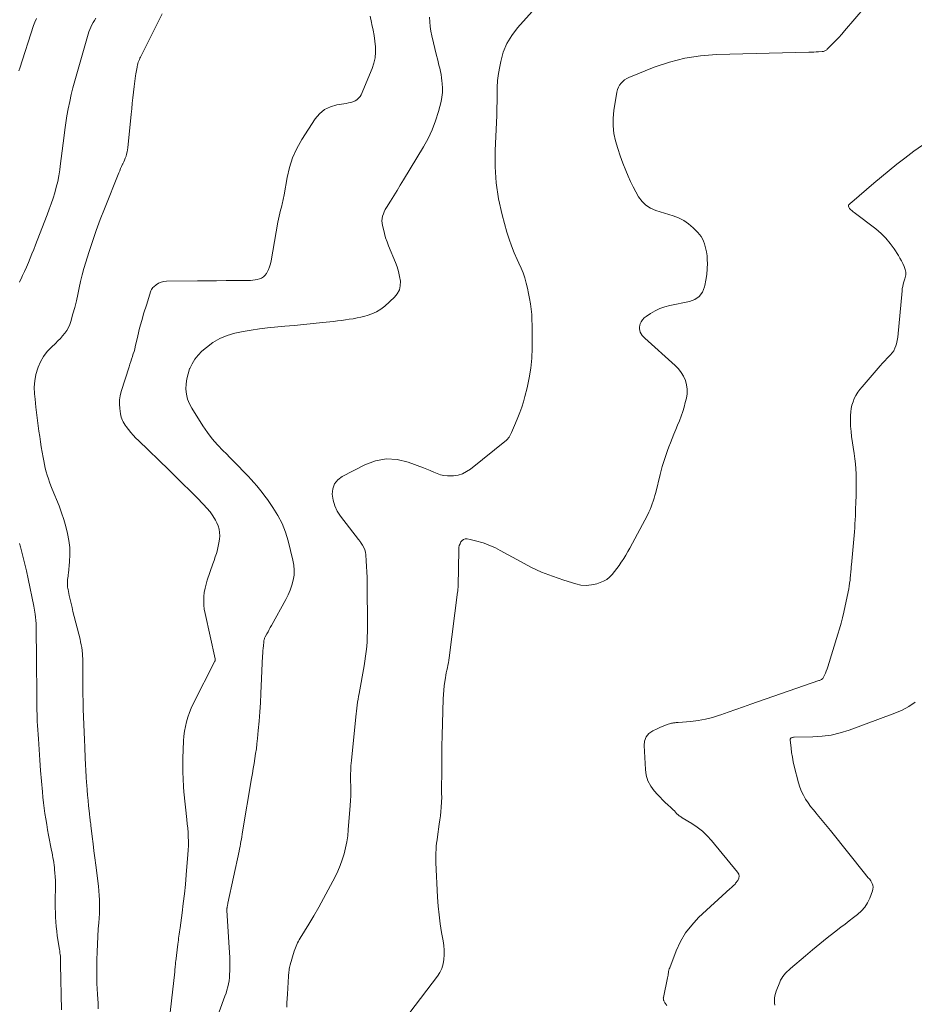
# Model space of a CAD drawing. Units: feet. Extents: x 2055000 to 2060000, y 534112 to 535001.
# Drawn here: x 2058629 to 2058780, y 534595 to 534761 of the extents above; entities that cross this region are included whole.
import ezdxf

# ---------------------------------------------------------------- set-up
doc = ezdxf.new("R2010")
doc.units = ezdxf.units.FT
doc.header["$LTSCALE"] = 100
doc.header["$MEASUREMENT"] = 0
doc.layers.add('CONTOUR INTERMEDIATE', color=40, linetype='Continuous', lineweight=15)

msp = doc.modelspace()

# ---------------------------------------------------------------- linework, layer by layer
at = {"layer": 'CONTOUR INTERMEDIATE', "flags": 128}
for points, elevation in [([(2058652.91, 534761.93), (2058652.23, 534760.6), (2058651.55, 534759.27), (2058649.36, 534754.9), (2058649.25, 534754.68), (2058649.15, 534754.46), (2058649.06, 534754.24), (2058648.97, 534754.02), (2058648.88, 534753.79), (2058648.81, 534753.56), (2058648.75, 534753.33), (2058648.69, 534753.1), (2058648.67, 534752.99), (2058648.62, 534752.7), (2058648.56, 534752.41), (2058648.52, 534752.12), (2058648.48, 534751.83), (2058648.43, 534751.51), (2058648.37, 534751.06), (2058648.32, 534750.61), (2058648.26, 534750.16), (2058648.2, 534749.7), (2058648.09, 534748.75), (2058647.98, 534747.82), (2058647.87, 534746.89), (2058647.77, 534745.96), (2058647.68, 534745.03), (2058647.12, 534739.38), (2058647.07, 534739.03), (2058647.01, 534738.68), (2058646.92, 534738.33), (2058646.81, 534737.99), (2058646.69, 534737.65), (2058646.56, 534737.32), (2058646.42, 534736.99), (2058646.27, 534736.66), (2058646.24, 534736.6), (2058646.07, 534736.24), (2058645.91, 534735.88), (2058645.76, 534735.52), (2058645.61, 534735.16), (2058643.19, 534729.1), (2058642.48, 534727.27), (2058641.8, 534725.43), (2058641.15, 534723.58), (2058640.53, 534721.72), (2058640.02, 534720.13), (2058639.7, 534719.05), (2058639.4, 534717.96), (2058639.15, 534716.87), (2058638.92, 534715.76), (2058638.7, 534714.66), (2058638.46, 534713.56), (2058638.18, 534712.47), (2058637.88, 534711.38), (2058637.52, 534710.13), (2058637.33, 534709.59), (2058637.11, 534709.07), (2058636.82, 534708.59), (2058636.49, 534708.12), (2058636.13, 534707.67), (2058635.75, 534707.24), (2058635.35, 534706.82), (2058634.94, 534706.42), (2058634.25, 534705.78), (2058633.54, 534705.03), (2058632.92, 534704.22), (2058632.42, 534703.33), (2058631.99, 534702.39), (2058631.94, 534702.26), (2058631.64, 534701.19), (2058631.43, 534700.12), (2058631.36, 534699.03), (2058631.39, 534697.92), (2058631.48, 534697.01), (2058631.62, 534695.66), (2058631.78, 534694.32), (2058631.95, 534692.97), (2058632.14, 534691.63), (2058632.27, 534690.75), (2058632.4, 534689.85), (2058632.54, 534688.96), (2058632.7, 534688.06), (2058632.85, 534687.16), (2058632.96, 534686.6), (2058633.08, 534685.99), (2058633.22, 534685.38), (2058633.37, 534684.78), (2058633.55, 534684.18), (2058633.74, 534683.59), (2058633.94, 534683), (2058634.16, 534682.42), (2058634.39, 534681.84), (2058635.53, 534679.01), (2058635.96, 534677.88), (2058636.35, 534676.73), (2058636.69, 534675.57), (2058636.98, 534674.4), (2058637.2, 534673.21), (2058637.33, 534672.01), (2058637.35, 534670.81), (2058637.29, 534669.61), (2058637.1, 534667.71), (2058637.07, 534667.44), (2058637.04, 534667.18), (2058637.01, 534666.91), (2058636.98, 534666.64), (2058636.96, 534666.51), (2058636.94, 534666.31), (2058636.93, 534666.11), (2058636.93, 534665.92), (2058636.94, 534665.72), (2058636.96, 534665.52), (2058636.98, 534665.32), (2058637.01, 534665.13), (2058637.05, 534664.93), (2058637.26, 534663.95), (2058637.4, 534663.27), (2058637.56, 534662.58), (2058637.72, 534661.9), (2058637.88, 534661.22), (2058639.06, 534656.56), (2058639.17, 534656.1), (2058639.27, 534655.63), (2058639.35, 534655.15), (2058639.41, 534654.68), (2058639.43, 534654.56), (2058639.47, 534654.14), (2058639.5, 534653.72), (2058639.52, 534653.3), (2058639.52, 534652.88), (2058639.52, 534652.46), (2058639.52, 534652.04), (2058639.52, 534651.62), (2058639.52, 534651.2), (2058639.54, 534648.6), (2058639.56, 534647.32), (2058639.58, 534646.04), (2058639.61, 534644.75), (2058639.65, 534643.47), (2058639.69, 534642.19), (2058639.74, 534640.91), (2058639.79, 534639.62), (2058639.85, 534638.34), (2058639.94, 534636.5), (2058639.99, 534635.45), (2058640.05, 534634.41), (2058640.11, 534633.37), (2058640.18, 534632.33), (2058640.2, 534632.03), (2058640.26, 534631.14), (2058640.33, 534630.25), (2058640.42, 534629.35), (2058640.51, 534628.46), (2058640.66, 534627.18), (2058640.68, 534626.93), (2058640.71, 534626.68), (2058640.74, 534626.43), (2058640.77, 534626.18), (2058640.8, 534625.93), (2058640.83, 534625.68), (2058640.86, 534625.44), (2058640.89, 534625.19), (2058641.12, 534623.29), (2058641.26, 534622.09), (2058641.41, 534620.89), (2058641.56, 534619.69), (2058641.71, 534618.49), (2058642.17, 534614.92), (2058642.25, 534614.16), (2058642.31, 534613.39), (2058642.35, 534612.63), (2058642.36, 534611.86), (2058642.35, 534611.09), (2058642.33, 534610.32), (2058642.29, 534609.55), (2058642.23, 534608.78), (2058642.14, 534607.73), (2058642.05, 534606.44), (2058641.98, 534605.14), (2058641.94, 534603.85), (2058641.91, 534602.55), (2058641.9, 534599.6), (2058641.9, 534599.16), (2058641.91, 534598.73), (2058641.92, 534598.29), (2058641.95, 534597.85), (2058641.97, 534597.41), (2058642, 534596.98), (2058642.02, 534596.54), (2058642.04, 534596.1), (2058642.1, 534595.04), (2058642.13, 534594.25)], 864), ([(2058715.21, 534762.33), (2058712.75, 534759.57), (2058711.78, 534758.3), (2058710.97, 534756.94), (2058710.37, 534755.48), (2058709.93, 534753.94), (2058709.76, 534753.06), (2058709.56, 534751.9), (2058709.41, 534750.73), (2058709.34, 534749.56), (2058709.31, 534748.38), (2058709.31, 534747.21), (2058709.29, 534746.03), (2058709.26, 534744.85), (2058709.21, 534743.67), (2058708.98, 534738.93), (2058708.97, 534736.19), (2058709.14, 534733.47), (2058709.57, 534730.78), (2058710.17, 534728.1), (2058710.97, 534725.18), (2058711.33, 534724), (2058711.73, 534722.83), (2058712.2, 534721.68), (2058712.7, 534720.55), (2058713, 534719.92), (2058713.37, 534719.11), (2058713.69, 534718.28), (2058713.98, 534717.44), (2058714.23, 534716.59), (2058714.44, 534715.72), (2058714.63, 534714.85), (2058714.8, 534713.98), (2058714.94, 534713.1), (2058714.95, 534713.07), (2058715.06, 534712.18), (2058715.15, 534711.28), (2058715.2, 534710.38), (2058715.22, 534709.48), (2058715.21, 534705.6), (2058715.15, 534703.92), (2058715, 534702.24), (2058714.74, 534700.59), (2058714.39, 534698.94), (2058714.02, 534697.49), (2058713.77, 534696.58), (2058713.5, 534695.68), (2058713.18, 534694.79), (2058712.83, 534693.92), (2058712.43, 534692.97), (2058712.26, 534692.57), (2058712.09, 534692.18), (2058711.91, 534691.79), (2058711.73, 534691.4), (2058711.46, 534690.84), (2058711.4, 534690.73), (2058711.34, 534690.63), (2058711.28, 534690.53), (2058711.21, 534690.43), (2058711.14, 534690.34), (2058711.06, 534690.25), (2058710.98, 534690.16), (2058710.89, 534690.09), (2058704.84, 534685.24), (2058704.18, 534684.8), (2058703.49, 534684.45), (2058702.74, 534684.23), (2058701.95, 534684.11), (2058701.56, 534684.08), (2058700.95, 534684.08), (2058700.36, 534684.14), (2058699.78, 534684.28), (2058699.21, 534684.49), (2058698.64, 534684.73), (2058698.07, 534684.97), (2058697.5, 534685.2), (2058696.93, 534685.42), (2058694.33, 534686.4), (2058692.47, 534686.84), (2058690.63, 534686.97), (2058688.82, 534686.62), (2058687.02, 534685.97), (2058683.25, 534684), (2058682.51, 534683.43), (2058681.95, 534682.75), (2058681.66, 534681.92), (2058681.54, 534680.99), (2058681.7, 534679.99), (2058681.97, 534679.03), (2058682.4, 534678.14), (2058682.94, 534677.29), (2058685.98, 534673.36), (2058686.07, 534673.25), (2058686.15, 534673.13), (2058686.24, 534673.01), (2058686.32, 534672.89), (2058686.66, 534672.4), (2058686.87, 534672.02), (2058687.04, 534671.63), (2058687.15, 534671.21), (2058687.22, 534670.78), (2058687.29, 534669.78), (2058687.35, 534668.84), (2058687.4, 534667.89), (2058687.43, 534666.95), (2058687.44, 534666), (2058687.49, 534658.63), (2058687.48, 534657.8), (2058687.46, 534656.98), (2058687.42, 534656.15), (2058687.36, 534655.33), (2058687.27, 534654.5), (2058687.17, 534653.68), (2058687.05, 534652.86), (2058686.91, 534652.05), (2058686.07, 534647.42), (2058685.98, 534646.93), (2058685.9, 534646.43), (2058685.83, 534645.94), (2058685.76, 534645.45), (2058685.7, 534644.95), (2058685.64, 534644.45), (2058685.58, 534643.96), (2058685.53, 534643.46), (2058684.77, 534636.1), (2058684.73, 534635.67), (2058684.7, 534635.24), (2058684.67, 534634.81), (2058684.66, 534634.38), (2058684.65, 534633.94), (2058684.64, 534633.51), (2058684.65, 534633.07), (2058684.65, 534632.64), (2058684.66, 534631.85), (2058684.67, 534631.02), (2058684.66, 534630.19), (2058684.62, 534629.36), (2058684.57, 534628.54), (2058684.26, 534624.45), (2058684.15, 534623.41), (2058684, 534622.39), (2058683.79, 534621.38), (2058683.55, 534620.37), (2058683.24, 534619.38), (2058682.9, 534618.41), (2058682.49, 534617.46), (2058682.03, 534616.53), (2058680.87, 534614.31), (2058680.08, 534612.84), (2058679.27, 534611.38), (2058678.43, 534609.94), (2058677.58, 534608.51), (2058676.16, 534606.18), (2058676, 534605.92), (2058675.86, 534605.65), (2058675.72, 534605.38), (2058675.59, 534605.11), (2058675.47, 534604.83), (2058675.35, 534604.55), (2058675.25, 534604.27), (2058675.16, 534603.98), (2058674.48, 534601.67), (2058674.42, 534601.44), (2058674.36, 534601.21), (2058674.32, 534600.97), (2058674.28, 534600.74), (2058674.25, 534600.5), (2058674.22, 534600.26), (2058674.2, 534600.02), (2058674.18, 534599.78), (2058673.99, 534596.76), (2058673.95, 534596.02), (2058673.92, 534595.29), (2058673.9, 534594.55)], 848), ([(2058771.35, 534763.11), (2058767.87, 534759.1), (2058767.37, 534758.54), (2058766.87, 534757.98), (2058766.35, 534757.43), (2058765.82, 534756.89), (2058764.93, 534755.98), (2058764.84, 534755.9), (2058764.75, 534755.83), (2058764.65, 534755.76), (2058764.54, 534755.71), (2058764.43, 534755.66), (2058764.32, 534755.63), (2058764.2, 534755.61), (2058764.08, 534755.59), (2058763.49, 534755.55), (2058763.07, 534755.53), (2058762.65, 534755.51), (2058762.23, 534755.49), (2058761.82, 534755.48), (2058746.28, 534755.08), (2058743.6, 534754.87), (2058740.95, 534754.48), (2058738.35, 534753.8), (2058735.8, 534752.94), (2058731.54, 534751.25), (2058731.16, 534751.07), (2058730.81, 534750.85), (2058730.49, 534750.58), (2058730.2, 534750.28), (2058729.96, 534749.93), (2058729.76, 534749.57), (2058729.62, 534749.18), (2058729.52, 534748.78), (2058729, 534745.66), (2058728.87, 534744.36), (2058728.86, 534743.08), (2058729.01, 534741.8), (2058729.28, 534740.53), (2058729.66, 534739.27), (2058730.07, 534738.02), (2058730.53, 534736.78), (2058731.01, 534735.56), (2058731.41, 534734.59), (2058731.8, 534733.7), (2058732.22, 534732.82), (2058732.68, 534731.95), (2058733.16, 534731.1), (2058733.74, 534730.35), (2058734.4, 534729.7), (2058735.18, 534729.22), (2058736.04, 534728.83), (2058738.97, 534727.92), (2058739.89, 534727.56), (2058740.77, 534727.11), (2058741.58, 534726.55), (2058742.34, 534725.9), (2058743.14, 534725.12), (2058743.43, 534724.79), (2058743.69, 534724.43), (2058743.9, 534724.05), (2058744.08, 534723.64), (2058744.25, 534723.17), (2058744.45, 534722.5), (2058744.6, 534721.83), (2058744.69, 534721.15), (2058744.73, 534720.45), (2058744.74, 534719.93), (2058744.71, 534718.98), (2058744.65, 534718.03), (2058744.51, 534717.09), (2058744.33, 534716.15), (2058744.28, 534715.95), (2058743.9, 534715.07), (2058743.38, 534714.34), (2058742.63, 534713.83), (2058741.74, 534713.47), (2058738.41, 534712.8), (2058737.56, 534712.58), (2058736.73, 534712.29), (2058735.95, 534711.92), (2058735.19, 534711.48), (2058734.42, 534710.97), (2058734.1, 534710.71), (2058733.82, 534710.41), (2058733.61, 534710.07), (2058733.44, 534709.69), (2058733.37, 534709.47), (2058733.32, 534709.17), (2058733.3, 534708.88), (2058733.35, 534708.59), (2058733.45, 534708.3), (2058733.6, 534708.02), (2058733.77, 534707.77), (2058733.97, 534707.53), (2058734.19, 534707.31), (2058739.33, 534702.69), (2058739.87, 534702.13), (2058740.34, 534701.53), (2058740.72, 534700.87), (2058741.04, 534700.16), (2058741.23, 534699.42), (2058741.34, 534698.68), (2058741.32, 534697.92), (2058741.2, 534697.16), (2058741.03, 534696.46), (2058740.82, 534695.68), (2058740.59, 534694.91), (2058740.32, 534694.15), (2058740.03, 534693.39), (2058739.72, 534692.64), (2058739.42, 534691.89), (2058739.12, 534691.14), (2058738.82, 534690.39), (2058738.52, 534689.65), (2058738.27, 534689), (2058738.02, 534688.35), (2058737.79, 534687.69), (2058737.56, 534687.02), (2058737.35, 534686.36), (2058737.15, 534685.69), (2058736.97, 534685.01), (2058736.79, 534684.34), (2058736.04, 534681.29), (2058735.91, 534680.8), (2058735.77, 534680.31), (2058735.62, 534679.83), (2058735.45, 534679.35), (2058735.27, 534678.87), (2058735.08, 534678.41), (2058734.86, 534677.95), (2058734.63, 534677.49), (2058731.66, 534671.92), (2058731.34, 534671.33), (2058731, 534670.74), (2058730.65, 534670.16), (2058730.29, 534669.59), (2058730.25, 534669.53), (2058729.89, 534669), (2058729.51, 534668.49), (2058729.12, 534667.98), (2058728.71, 534667.49), (2058728.27, 534667.04), (2058727.78, 534666.65), (2058727.24, 534666.35), (2058726.67, 534666.1), (2058726.11, 534665.91), (2058725.23, 534665.71), (2058724.34, 534665.61), (2058723.45, 534665.69), (2058722.56, 534665.87), (2058720.54, 534666.51), (2058718.66, 534667.16), (2058716.81, 534667.88), (2058715.01, 534668.72), (2058713.25, 534669.63), (2058709.83, 534671.53), (2058709.44, 534671.74), (2058709.04, 534671.95), (2058708.64, 534672.14), (2058708.23, 534672.32), (2058707.82, 534672.49), (2058707.4, 534672.64), (2058706.98, 534672.79), (2058706.55, 534672.92), (2058706.11, 534673.05), (2058705.67, 534673.16), (2058705.23, 534673.26), (2058704.79, 534673.36), (2058704.29, 534673.46), (2058703.97, 534673.46), (2058703.68, 534673.39), (2058703.44, 534673.22), (2058703.23, 534672.98), (2058703.08, 534672.66), (2058702.96, 534672.33), (2058702.89, 534671.99), (2058702.86, 534671.63), (2058702.75, 534665.48), (2058702.75, 534665.36), (2058702.74, 534665.24), (2058702.73, 534665.12), (2058702.72, 534664.99), (2058702.71, 534664.87), (2058702.7, 534664.75), (2058702.69, 534664.63), (2058702.67, 534664.51), (2058701.24, 534653.42), (2058701.17, 534653), (2058701.11, 534652.58), (2058701.03, 534652.16), (2058700.94, 534651.74), (2058700.86, 534651.32), (2058700.77, 534650.9), (2058700.69, 534650.49), (2058700.62, 534650.07), (2058700.52, 534649.45), (2058700.42, 534648.72), (2058700.33, 534647.99), (2058700.28, 534647.26), (2058700.24, 534646.52), (2058700.12, 534642.37), (2058700.07, 534640.41), (2058700.03, 534638.45), (2058700, 534636.49), (2058699.99, 534634.52), (2058699.98, 534631.09), (2058699.98, 534630.84), (2058699.98, 534630.6), (2058699.98, 534630.36), (2058699.99, 534630.11), (2058699.99, 534629.87), (2058699.99, 534629.63), (2058699.98, 534629.38), (2058699.96, 534629.14), (2058699.9, 534628.22), (2058699.84, 534627.51), (2058699.77, 534626.81), (2058699.69, 534626.11), (2058699.59, 534625.41), (2058699.28, 534623.28), (2058699.21, 534622.74), (2058699.14, 534622.2), (2058699.08, 534621.66), (2058699.03, 534621.12), (2058699, 534620.57), (2058698.98, 534620.03), (2058698.98, 534619.48), (2058699, 534618.94), (2058699.29, 534613.08), (2058699.4, 534611.59), (2058699.54, 534610.09), (2058699.74, 534608.61), (2058699.98, 534607.13), (2058700.24, 534605.74), (2058700.35, 534604.96), (2058700.41, 534604.17), (2058700.42, 534603.38), (2058700.37, 534602.59), (2058700.24, 534601.83), (2058700.02, 534601.09), (2058699.68, 534600.4), (2058699.26, 534599.75), (2058694.63, 534593.66)], 844), ([(2058631.72, 534761.17), (2058631.46, 534760.58), (2058631.23, 534759.97), (2058628.91, 534752.79), (2058628.78, 534752.37)], 872), ([(2058641.71, 534761.21), (2058641.48, 534760.86), (2058641.27, 534760.49), (2058641.07, 534760.11), (2058640.88, 534759.73), (2058640.72, 534759.34), (2058640.56, 534758.94), (2058640.42, 534758.54), (2058640.3, 534758.13), (2058638.5, 534751.85), (2058638.18, 534750.68), (2058637.87, 534749.51), (2058637.59, 534748.34), (2058637.32, 534747.16), (2058637.08, 534745.97), (2058636.86, 534744.79), (2058636.68, 534743.59), (2058636.52, 534742.39), (2058636.41, 534741.44), (2058636.25, 534740.15), (2058636.08, 534738.85), (2058635.91, 534737.56), (2058635.73, 534736.27), (2058635.64, 534735.64), (2058635.48, 534734.67), (2058635.3, 534733.71), (2058635.07, 534732.76), (2058634.81, 534731.81), (2058634.52, 534730.87), (2058634.21, 534729.94), (2058633.88, 534729.02), (2058633.54, 534728.1), (2058631.84, 534723.74), (2058631.55, 534723), (2058631.26, 534722.25), (2058630.96, 534721.51), (2058630.67, 534720.76), (2058630.36, 534720.02), (2058630.05, 534719.28), (2058629.72, 534718.55), (2058629.38, 534717.83), (2058629.27, 534717.59), (2058628.87, 534716.74)], 868), ([(2058687.93, 534761.56), (2058688.14, 534760.47), (2058688.22, 534760.15), (2058688.43, 534759.22), (2058688.61, 534758.29), (2058688.74, 534757.35), (2058688.84, 534756.4), (2058688.85, 534755.47), (2058688.77, 534754.54), (2058688.56, 534753.64), (2058688.26, 534752.75), (2058686.41, 534748.33), (2058686.23, 534748), (2058686, 534747.72), (2058685.72, 534747.49), (2058685.4, 534747.29), (2058685.04, 534747.15), (2058684.67, 534747.03), (2058684.29, 534746.93), (2058683.91, 534746.86), (2058682.33, 534746.6), (2058681.25, 534746.28), (2058680.26, 534745.81), (2058679.43, 534745.1), (2058678.69, 534744.24), (2058676.43, 534740.75), (2058675.58, 534739.25), (2058674.86, 534737.69), (2058674.34, 534736.06), (2058673.94, 534734.37), (2058673.45, 534731.44), (2058673.4, 534731.18), (2058673.35, 534730.93), (2058673.3, 534730.67), (2058673.25, 534730.41), (2058673.19, 534730.16), (2058673.13, 534729.9), (2058673.06, 534729.65), (2058672.99, 534729.4), (2058672.85, 534728.89), (2058672.72, 534728.39), (2058672.59, 534727.88), (2058672.49, 534727.37), (2058672.39, 534726.86), (2058671.26, 534720.34), (2058671.15, 534719.83), (2058671, 534719.34), (2058670.8, 534718.87), (2058670.57, 534718.41), (2058670.45, 534718.19), (2058670.22, 534717.88), (2058669.96, 534717.62), (2058669.65, 534717.43), (2058669.31, 534717.28), (2058668.93, 534717.18), (2058668.55, 534717.11), (2058668.16, 534717.06), (2058667.77, 534717.04), (2058665.31, 534717.02), (2058663.69, 534717), (2058662.07, 534716.98), (2058660.45, 534716.96), (2058658.83, 534716.95), (2058653.62, 534716.89), (2058653.16, 534716.84), (2058652.71, 534716.73), (2058652.3, 534716.54), (2058651.9, 534716.28), (2058651.49, 534715.95), (2058651.33, 534715.81), (2058651.2, 534715.65), (2058651.1, 534715.47), (2058651.02, 534715.28), (2058650.24, 534712.87), (2058649.84, 534711.58), (2058649.46, 534710.29), (2058649.11, 534708.98), (2058648.79, 534707.67), (2058648.37, 534705.85), (2058648.27, 534705.45), (2058648.16, 534705.05), (2058648.04, 534704.66), (2058647.91, 534704.26), (2058647.89, 534704.19), (2058647.75, 534703.76), (2058647.6, 534703.34), (2058647.47, 534702.91), (2058647.33, 534702.48), (2058646.01, 534698.29), (2058645.84, 534697.59), (2058645.73, 534696.88), (2058645.72, 534696.16), (2058645.76, 534695.43), (2058645.87, 534694.57), (2058645.93, 534694.28), (2058646, 534693.99), (2058646.09, 534693.71), (2058646.21, 534693.44), (2058646.34, 534693.17), (2058646.49, 534692.91), (2058646.65, 534692.66), (2058646.83, 534692.42), (2058647.23, 534691.9), (2058647.62, 534691.41), (2058648.02, 534690.93), (2058648.45, 534690.47), (2058648.89, 534690.03), (2058654, 534685.08), (2058655.18, 534683.92), (2058656.37, 534682.77), (2058657.55, 534681.6), (2058658.73, 534680.44), (2058659.89, 534679.28), (2058660.45, 534678.67), (2058660.98, 534678.03), (2058661.44, 534677.34), (2058661.86, 534676.63), (2058662.09, 534676.2), (2058662.32, 534675.67), (2058662.49, 534675.12), (2058662.57, 534674.56), (2058662.59, 534673.98), (2058662.54, 534673.4), (2058662.47, 534672.81), (2058662.35, 534672.24), (2058662.22, 534671.67), (2058662.2, 534671.61), (2058662.03, 534671.01), (2058661.85, 534670.42), (2058661.66, 534669.83), (2058661.46, 534669.24), (2058660.5, 534666.52), (2058660.29, 534665.84), (2058660.12, 534665.15), (2058660, 534664.45), (2058659.92, 534663.74), (2058659.9, 534663.02), (2058659.92, 534662.31), (2058660, 534661.61), (2058660.12, 534660.9), (2058661.83, 534653.27), (2058661.84, 534653.22), (2058661.85, 534653.16), (2058661.85, 534653.11), (2058661.85, 534653.05), (2058661.84, 534653), (2058661.83, 534652.95), (2058661.81, 534652.9), (2058661.79, 534652.85), (2058658.15, 534645.68), (2058657.8, 534644.95), (2058657.49, 534644.19), (2058657.22, 534643.43), (2058656.99, 534642.64), (2058656.81, 534641.85), (2058656.66, 534641.05), (2058656.57, 534640.24), (2058656.51, 534639.43), (2058656.39, 534636.48), (2058656.38, 534635.86), (2058656.37, 534635.23), (2058656.38, 534634.61), (2058656.4, 534633.98), (2058656.43, 534633.21), (2058656.44, 534632.97), (2058656.45, 534632.73), (2058656.46, 534632.49), (2058656.47, 534632.25), (2058656.48, 534632.08), (2058656.48, 534631.93), (2058656.49, 534631.77), (2058656.5, 534631.62), (2058656.51, 534631.47), (2058656.52, 534631.32), (2058656.53, 534631.17), (2058656.54, 534631.02), (2058656.55, 534630.86), (2058657.07, 534626.19), (2058657.14, 534625.45), (2058657.21, 534624.72), (2058657.26, 534623.98), (2058657.29, 534623.24), (2058657.31, 534622.5), (2058657.31, 534621.77), (2058657.28, 534621.03), (2058657.24, 534620.29), (2058656.95, 534616.84), (2058656.81, 534615.23), (2058656.65, 534613.62), (2058656.46, 534612.02), (2058656.25, 534610.42), (2058655.91, 534607.9), (2058655.86, 534607.56), (2058655.82, 534607.22), (2058655.77, 534606.87), (2058655.73, 534606.53), (2058655.68, 534606.19), (2058655.64, 534605.85), (2058655.59, 534605.5), (2058655.55, 534605.16), (2058655.19, 534602.32), (2058655.17, 534602.19), (2058655.16, 534602.05), (2058655.14, 534601.91), (2058655.13, 534601.78), (2058655.12, 534601.64), (2058655.11, 534601.51), (2058655.09, 534601.37), (2058655.08, 534601.23), (2058655.08, 534601.17), (2058655.06, 534601.01), (2058655.05, 534600.84), (2058655.03, 534600.67), (2058655.01, 534600.51), (2058654.47, 534595.61), (2058654.25, 534593.67)], 856), ([(2058697.95, 534761.42), (2058697.97, 534760.61), (2058698.04, 534759.81), (2058698.16, 534759.02), (2058698.32, 534758.23), (2058699.14, 534754.93), (2058699.27, 534754.39), (2058699.39, 534753.86), (2058699.52, 534753.33), (2058699.65, 534752.79), (2058699.77, 534752.26), (2058699.88, 534751.72), (2058699.96, 534751.18), (2058700.04, 534750.64), (2058700.09, 534750.2), (2058700.14, 534749.43), (2058700.13, 534748.68), (2058700.04, 534747.92), (2058699.89, 534747.18), (2058699.45, 534745.5), (2058698.97, 534743.95), (2058698.4, 534742.43), (2058697.7, 534740.97), (2058696.92, 534739.55), (2058693.57, 534734), (2058693.02, 534733.1), (2058692.47, 534732.2), (2058691.92, 534731.31), (2058691.37, 534730.41), (2058690.67, 534729.3), (2058690.48, 534728.96), (2058690.31, 534728.6), (2058690.16, 534728.23), (2058690.04, 534727.86), (2058689.97, 534727.47), (2058689.93, 534727.08), (2058689.95, 534726.7), (2058690.01, 534726.31), (2058690.16, 534725.65), (2058690.34, 534724.94), (2058690.54, 534724.23), (2058690.78, 534723.54), (2058691.04, 534722.85), (2058692.19, 534720.05), (2058692.47, 534719.29), (2058692.71, 534718.51), (2058692.89, 534717.71), (2058693.03, 534716.91), (2058693.01, 534716.14), (2058692.86, 534715.42), (2058692.51, 534714.77), (2058692.02, 534714.18), (2058690.39, 534712.7), (2058689.72, 534712.17), (2058689.01, 534711.72), (2058688.24, 534711.37), (2058687.43, 534711.1), (2058687.04, 534711), (2058686.39, 534710.84), (2058685.74, 534710.7), (2058685.09, 534710.57), (2058684.43, 534710.47), (2058683.77, 534710.37), (2058683.1, 534710.29), (2058682.44, 534710.21), (2058681.78, 534710.13), (2058679.93, 534709.94), (2058678.34, 534709.77), (2058676.75, 534709.61), (2058675.16, 534709.45), (2058673.57, 534709.29), (2058670.65, 534709.01), (2058669.27, 534708.85), (2058667.9, 534708.66), (2058666.53, 534708.42), (2058665.17, 534708.15), (2058663.86, 534707.76), (2058662.61, 534707.25), (2058661.46, 534706.55), (2058660.36, 534705.74), (2058659.6, 534705.08), (2058658.96, 534704.44), (2058658.4, 534703.75), (2058657.94, 534702.99), (2058657.55, 534702.17), (2058657.53, 534702.11), (2058657.26, 534701.28), (2058657.06, 534700.44), (2058656.95, 534699.58), (2058656.91, 534698.71), (2058656.99, 534697.85), (2058657.17, 534697.02), (2058657.48, 534696.23), (2058657.88, 534695.47), (2058659.75, 534692.53), (2058660.52, 534691.42), (2058661.33, 534690.33), (2058662.22, 534689.31), (2058663.15, 534688.33), (2058663.66, 534687.83), (2058664.37, 534687.12), (2058665.08, 534686.41), (2058665.79, 534685.69), (2058666.49, 534684.96), (2058666.88, 534684.57), (2058667.38, 534684.04), (2058667.88, 534683.5), (2058668.36, 534682.95), (2058668.84, 534682.4), (2058669.31, 534681.84), (2058669.76, 534681.27), (2058670.2, 534680.68), (2058670.63, 534680.09), (2058671.57, 534678.73), (2058672.39, 534677.41), (2058673.1, 534676.05), (2058673.66, 534674.61), (2058674.12, 534673.14), (2058674.93, 534669.9), (2058675.09, 534669.05), (2058675.16, 534668.2), (2058675.11, 534667.34), (2058674.99, 534666.49), (2058674.76, 534665.64), (2058674.49, 534664.82), (2058674.14, 534664.02), (2058673.75, 534663.24), (2058671.32, 534658.89), (2058671.12, 534658.54), (2058670.92, 534658.18), (2058670.73, 534657.82), (2058670.54, 534657.46), (2058670.25, 534656.94), (2058670.21, 534656.84), (2058670.16, 534656.74), (2058670.13, 534656.64), (2058670.1, 534656.53), (2058670.08, 534656.43), (2058670.05, 534656.32), (2058670.04, 534656.21), (2058670.02, 534656.1), (2058669.96, 534655.46), (2058669.91, 534655.03), (2058669.88, 534654.6), (2058669.85, 534654.16), (2058669.82, 534653.73), (2058669.54, 534647.41), (2058669.46, 534645.85), (2058669.36, 534644.3), (2058669.24, 534642.75), (2058669.1, 534641.2), (2058668.96, 534639.8), (2058668.87, 534638.95), (2058668.77, 534638.11), (2058668.65, 534637.27), (2058668.52, 534636.43), (2058668.38, 534635.59), (2058668.24, 534634.75), (2058668.1, 534633.91), (2058667.96, 534633.07), (2058666.46, 534624.08), (2058666.39, 534623.68), (2058666.32, 534623.27), (2058666.24, 534622.86), (2058666.17, 534622.46), (2058666.09, 534622.05), (2058666.02, 534621.65), (2058665.93, 534621.25), (2058665.85, 534620.84), (2058663.97, 534612.06), (2058663.94, 534611.92), (2058663.91, 534611.78), (2058663.89, 534611.64), (2058663.86, 534611.5), (2058663.84, 534611.34), (2058663.83, 534611.28), (2058663.82, 534611.22), (2058663.82, 534611.16), (2058663.81, 534611.1), (2058663.81, 534611.04), (2058663.81, 534610.97), (2058663.81, 534610.91), (2058663.82, 534610.85), (2058664.2, 534604.59), (2058664.24, 534603.75), (2058664.28, 534602.91), (2058664.29, 534602.07), (2058664.29, 534601.23), (2058664.29, 534600.63), (2058664.27, 534600.09), (2058664.23, 534599.55), (2058664.16, 534599.01), (2058664.07, 534598.48), (2058663.95, 534597.95), (2058663.82, 534597.42), (2058663.66, 534596.9), (2058663.48, 534596.39), (2058661.53, 534591.13)], 852), ([(2058780.96, 534739.84), (2058779.52, 534738.79), (2058778, 534737.64), (2058776.67, 534736.61), (2058775.35, 534735.56), (2058774.05, 534734.49), (2058772.76, 534733.4), (2058769.1, 534730.22), (2058769.01, 534730.15), (2058768.93, 534730.08), (2058768.84, 534730.02), (2058768.76, 534729.95), (2058768.66, 534729.89), (2058768.62, 534729.85), (2058768.59, 534729.82), (2058768.55, 534729.78), (2058768.52, 534729.74), (2058768.5, 534729.69), (2058768.49, 534729.65), (2058768.49, 534729.6), (2058768.5, 534729.55), (2058768.56, 534729.4), (2058768.62, 534729.28), (2058768.69, 534729.17), (2058768.77, 534729.07), (2058768.86, 534728.98), (2058768.92, 534728.93), (2058769.06, 534728.82), (2058769.19, 534728.71), (2058769.33, 534728.6), (2058769.47, 534728.5), (2058773.13, 534725.7), (2058774.01, 534724.96), (2058774.83, 534724.15), (2058775.56, 534723.27), (2058776.23, 534722.33), (2058776.93, 534721.25), (2058777.19, 534720.8), (2058777.44, 534720.34), (2058777.66, 534719.87), (2058777.87, 534719.39), (2058778.08, 534718.84), (2058778.14, 534718.63), (2058778.18, 534718.42), (2058778.19, 534718.2), (2058778.17, 534717.98), (2058778.13, 534717.75), (2058778.08, 534717.53), (2058778.02, 534717.32), (2058777.95, 534717.1), (2058777.85, 534716.79), (2058777.74, 534716.41), (2058777.65, 534716.03), (2058777.58, 534715.65), (2058777.53, 534715.26), (2058776.82, 534707.47), (2058776.79, 534707.19), (2058776.74, 534706.91), (2058776.68, 534706.63), (2058776.61, 534706.36), (2058776.5, 534706.01), (2058776.34, 534705.59), (2058776.14, 534705.18), (2058775.88, 534704.81), (2058775.59, 534704.47), (2058775.43, 534704.31), (2058775.03, 534703.9), (2058774.64, 534703.48), (2058774.25, 534703.06), (2058773.87, 534702.63), (2058770.8, 534699.11), (2058770.43, 534698.65), (2058770.08, 534698.17), (2058769.78, 534697.66), (2058769.5, 534697.14), (2058769.28, 534696.59), (2058769.1, 534696.03), (2058768.98, 534695.45), (2058768.92, 534694.87), (2058768.88, 534694.27), (2058768.86, 534693.37), (2058768.87, 534692.48), (2058768.94, 534691.59), (2058769.05, 534690.71), (2058769.49, 534687.83), (2058769.61, 534686.98), (2058769.7, 534686.13), (2058769.76, 534685.28), (2058769.8, 534684.42), (2058769.82, 534683.56), (2058769.82, 534682.7), (2058769.81, 534681.85), (2058769.79, 534680.99), (2058769.74, 534679.37), (2058769.72, 534678.7), (2058769.7, 534678.03), (2058769.67, 534677.36), (2058769.64, 534676.69), (2058769.61, 534676.02), (2058769.57, 534675.35), (2058769.52, 534674.68), (2058769.46, 534674.02), (2058769.01, 534669.07), (2058768.98, 534668.8), (2058768.96, 534668.54), (2058768.94, 534668.28), (2058768.92, 534668.02), (2058768.9, 534667.76), (2058768.88, 534667.5), (2058768.85, 534667.23), (2058768.82, 534666.97), (2058768.78, 534666.51), (2058768.71, 534666.01), (2058768.64, 534665.52), (2058768.56, 534665.03), (2058768.46, 534664.54), (2058767.72, 534661.13), (2058767.51, 534660.19), (2058767.27, 534659.26), (2058767.02, 534658.33), (2058766.74, 534657.41), (2058765.02, 534651.9), (2058764.9, 534651.55), (2058764.77, 534651.2), (2058764.63, 534650.86), (2058764.47, 534650.52), (2058764.25, 534650.06), (2058764.19, 534649.96), (2058764.13, 534649.88), (2058764.04, 534649.81), (2058763.95, 534649.75), (2058763.85, 534649.71), (2058763.74, 534649.66), (2058763.64, 534649.62), (2058763.53, 534649.58), (2058752.09, 534645.59), (2058750.82, 534645.14), (2058749.55, 534644.7), (2058748.27, 534644.25), (2058747, 534643.81), (2058746.79, 534643.74), (2058745.61, 534643.37), (2058744.42, 534643.07), (2058743.21, 534642.86), (2058741.98, 534642.71), (2058739.84, 534642.53), (2058739.67, 534642.51), (2058739.51, 534642.5), (2058739.34, 534642.49), (2058739.18, 534642.48), (2058739.01, 534642.46), (2058738.85, 534642.43), (2058738.69, 534642.4), (2058738.53, 534642.35), (2058737.98, 534642.17), (2058737.55, 534642.01), (2058737.13, 534641.85), (2058736.71, 534641.67), (2058736.29, 534641.48), (2058735.55, 534641.12), (2058734.91, 534640.65), (2058734.43, 534640.1), (2058734.18, 534639.4), (2058734.07, 534638.62), (2058734.3, 534634.62), (2058734.46, 534633.63), (2058734.74, 534632.68), (2058735.21, 534631.82), (2058735.8, 534631), (2058736.37, 534630.37), (2058736.78, 534629.92), (2058737.21, 534629.48), (2058737.64, 534629.06), (2058738.09, 534628.64), (2058738.57, 534628.2), (2058738.78, 534628.01), (2058738.98, 534627.81), (2058739.18, 534627.61), (2058739.38, 534627.4), (2058739.57, 534627.2), (2058739.67, 534627.09), (2058739.78, 534626.99), (2058739.89, 534626.89), (2058740.01, 534626.8), (2058740.13, 534626.71), (2058740.25, 534626.62), (2058740.37, 534626.54), (2058740.5, 534626.46), (2058742.13, 534625.48), (2058743.04, 534624.86), (2058743.9, 534624.2), (2058744.69, 534623.44), (2058745.43, 534622.64), (2058749.84, 534617.32), (2058750.02, 534616.97), (2058750.1, 534616.61), (2058750.04, 534616.26), (2058749.87, 534615.9), (2058749.51, 534615.42), (2058749.41, 534615.3), (2058749.31, 534615.18), (2058749.19, 534615.08), (2058749.08, 534614.98), (2058748.96, 534614.88), (2058748.84, 534614.78), (2058748.73, 534614.68), (2058748.61, 534614.57), (2058743.27, 534609.64), (2058742.1, 534608.39), (2058741.05, 534607.06), (2058740.2, 534605.59), (2058739.48, 534604.04), (2058738.4, 534601.2), (2058738.33, 534601), (2058738.27, 534600.79), (2058738.22, 534600.58), (2058738.19, 534600.36), (2058738.15, 534600.15), (2058738.12, 534599.93), (2058738.08, 534599.72), (2058738.04, 534599.5), (2058737.34, 534596.19), (2058737.33, 534596.12), (2058737.32, 534596.05), (2058737.33, 534595.97), (2058737.33, 534595.9), (2058737.35, 534595.83), (2058737.37, 534595.75), (2058737.39, 534595.69), (2058737.42, 534595.62), (2058737.47, 534595.51), (2058737.53, 534595.4), (2058737.6, 534595.28), (2058737.67, 534595.17), (2058737.74, 534595.06), (2058737.9, 534594.82)], 836), ([(2058628.85, 534672.7), (2058629.02, 534672.1), (2058629.38, 534670.76), (2058629.72, 534669.42), (2058630.04, 534668.07), (2058630.33, 534666.72), (2058631.27, 534662.11), (2058631.34, 534661.78), (2058631.4, 534661.45), (2058631.45, 534661.12), (2058631.5, 534660.79), (2058631.52, 534660.65), (2058631.56, 534660.39), (2058631.59, 534660.13), (2058631.62, 534659.87), (2058631.64, 534659.61), (2058631.66, 534659.34), (2058631.68, 534659.08), (2058631.69, 534658.82), (2058631.69, 534658.55), (2058631.74, 534653.09), (2058631.76, 534651.88), (2058631.76, 534650.67), (2058631.77, 534649.46), (2058631.77, 534648.25), (2058631.77, 534647.09), (2058631.77, 534646.46), (2058631.78, 534645.83), (2058631.79, 534645.2), (2058631.8, 534644.57), (2058631.82, 534643.94), (2058631.84, 534643.3), (2058631.87, 534642.67), (2058631.91, 534642.04), (2058632.05, 534639.75), (2058632.16, 534637.97), (2058632.28, 534636.19), (2058632.42, 534634.42), (2058632.57, 534632.64), (2058632.73, 534630.86), (2058632.82, 534629.94), (2058632.92, 534629.01), (2058633.03, 534628.09), (2058633.16, 534627.17), (2058633.3, 534626.26), (2058633.45, 534625.34), (2058633.61, 534624.43), (2058633.78, 534623.52), (2058634.28, 534620.95), (2058634.36, 534620.55), (2058634.43, 534620.14), (2058634.51, 534619.73), (2058634.58, 534619.32), (2058634.64, 534618.91), (2058634.7, 534618.5), (2058634.75, 534618.09), (2058634.79, 534617.67), (2058634.83, 534617.19), (2058634.88, 534616.54), (2058634.91, 534615.88), (2058634.92, 534615.22), (2058634.92, 534614.57), (2058634.9, 534612.85), (2058634.89, 534612.07), (2058634.9, 534611.28), (2058634.91, 534610.5), (2058634.93, 534609.71), (2058634.98, 534608.93), (2058635.04, 534608.15), (2058635.13, 534607.37), (2058635.24, 534606.59), (2058635.61, 534604.26), (2058635.64, 534604.06), (2058635.67, 534603.85), (2058635.69, 534603.64), (2058635.72, 534603.44), (2058635.75, 534603.12), (2058635.75, 534603.07), (2058635.76, 534603.02), (2058635.76, 534602.97), (2058635.76, 534602.92), (2058635.76, 534602.87), (2058635.76, 534602.82), (2058635.76, 534602.76), (2058635.77, 534602.71), (2058635.77, 534602.46), (2058635.78, 534602.28), (2058635.78, 534602.1), (2058635.79, 534601.93), (2058635.79, 534601.75), (2058635.94, 534594.08)], 868), ([(2058779.77, 534645.95), (2058778.7, 534645.22), (2058777.55, 534644.62), (2058776.35, 534644.1), (2058768.62, 534641.24), (2058767.12, 534640.78), (2058765.61, 534640.41), (2058764.07, 534640.21), (2058762.5, 534640.11), (2058759.38, 534640.07), (2058759.26, 534640.07), (2058759.07, 534640.02), (2058759, 534640), (2058758.93, 534639.96), (2058758.87, 534639.92), (2058758.81, 534639.88), (2058758.76, 534639.82), (2058758.73, 534639.76), (2058758.71, 534639.69), (2058758.71, 534639.62), (2058758.85, 534638.22), (2058758.94, 534637.44), (2058759.06, 534636.67), (2058759.21, 534635.9), (2058759.39, 534635.14), (2058760.11, 534632.33), (2058760.32, 534631.62), (2058760.59, 534630.92), (2058760.91, 534630.26), (2058761.29, 534629.62), (2058761.71, 534629), (2058762.14, 534628.39), (2058762.6, 534627.8), (2058763.07, 534627.22), (2058763.24, 534627.03), (2058763.81, 534626.36), (2058764.37, 534625.68), (2058764.92, 534625), (2058765.47, 534624.32), (2058771.41, 534616.84), (2058771.53, 534616.69), (2058771.65, 534616.55), (2058771.78, 534616.42), (2058771.91, 534616.29), (2058772.04, 534616.16), (2058772.15, 534616.02), (2058772.26, 534615.86), (2058772.35, 534615.7), (2058772.5, 534615.41), (2058772.61, 534615.1), (2058772.66, 534614.78), (2058772.64, 534614.46), (2058772.56, 534614.14), (2058772.09, 534612.91), (2058771.71, 534612.13), (2058771.26, 534611.4), (2058770.69, 534610.76), (2058770.04, 534610.18), (2058769.34, 534609.64), (2058768.64, 534609.1), (2058767.93, 534608.56), (2058767.23, 534608.02), (2058766.14, 534607.18), (2058764.9, 534606.21), (2058763.68, 534605.23), (2058762.46, 534604.23), (2058761.26, 534603.21), (2058758.72, 534601.04), (2058758.45, 534600.79), (2058758.18, 534600.54), (2058757.93, 534600.27), (2058757.68, 534600), (2058757.46, 534599.71), (2058757.26, 534599.41), (2058757.08, 534599.09), (2058756.93, 534598.76), (2058756.33, 534597.26), (2058756.2, 534596.87), (2058756.1, 534596.48), (2058756.05, 534596.08), (2058756.03, 534595.68), (2058756.05, 534595.27), (2058756.09, 534594.87)], 832)]:
    msp.add_lwpolyline(points, dxfattribs=dict(at, elevation=elevation))

doc.saveas('drawing.dxf')
